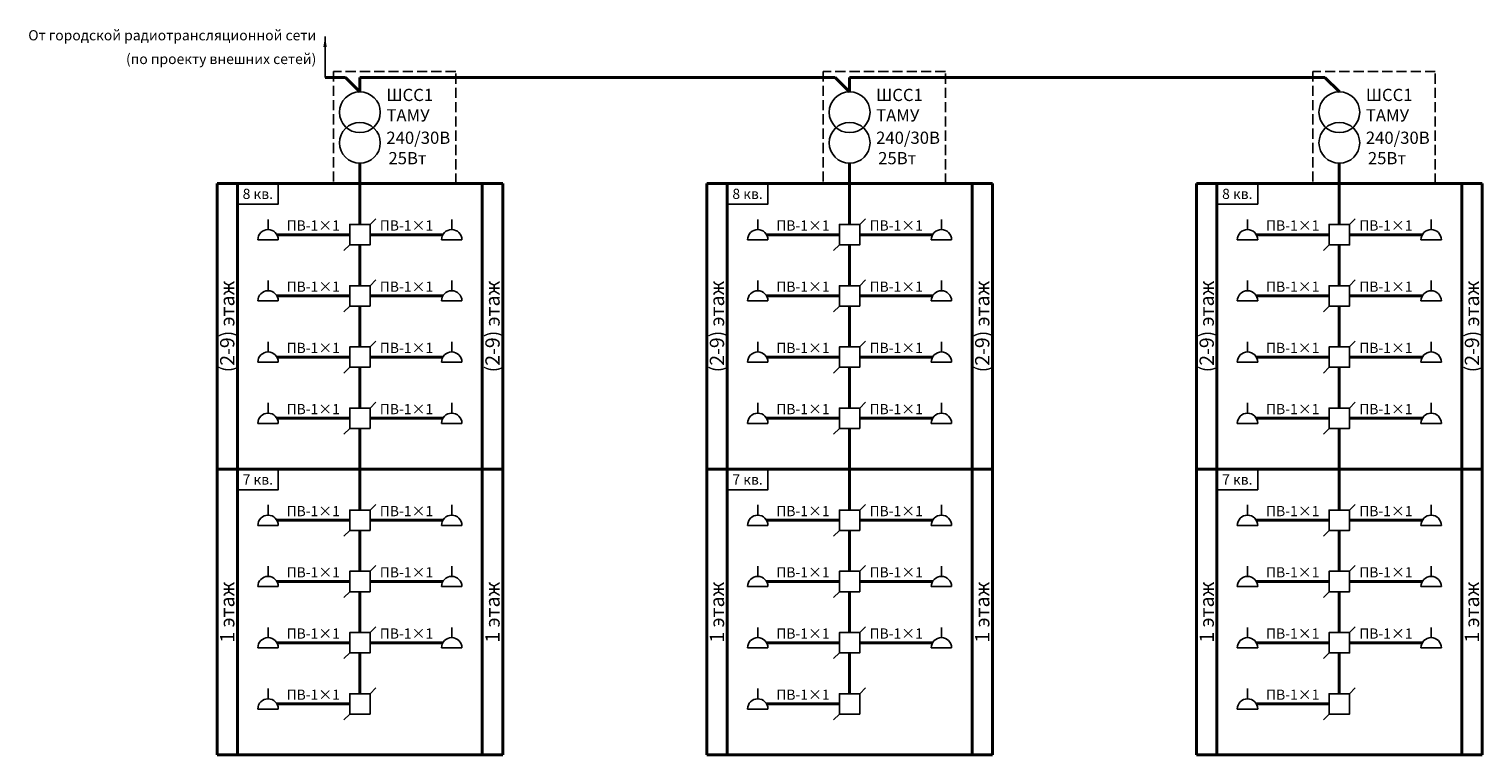
# Model space of a CAD drawing. Units: millimetres. Extents: x 0 to 3901, y 0 to 2878.
# Drawn here: x 3545 to 3901, y 2377 to 2555 of the extents above; entities that cross this region are included whole.
import ezdxf
from ezdxf.enums import TextEntityAlignment as Align

# ---------------------------------------------------------------- set-up
doc = ezdxf.new("R2010")
doc.units = ezdxf.units.MM
doc.linetypes.add('GOST2.303 4', pattern=[7, 5, -2, 0])
for name, color, linetype, lineweight in [('Сети', 1, 'Continuous', 40), ('Сетка-текст', 6, 'Continuous', 25), ('СС-Устройства', 3, 'Continuous', 25), ('Стены', 4, 'Continuous', 40)]:
    doc.layers.add(name, color=color, linetype=linetype, lineweight=lineweight)
doc.styles.add('GOST 2.304', font='CS_Gost2304.shx')
doc.styles.get("Standard").update_dxf_attribs({"font": 'ARIAL.TTF'})
doc.styles.add('ГОСТ 2.304', font='CS_Gost2304.shx')
doc.dimstyles.new('ISO-25', dxfattribs={"dimtxt": 2.5, "dimasz": 2.5, "dimexe": 1.25, "dimexo": 0.625, "dimtad": 1, "dimtxsty": 'Standard', "dimcen": 2.5, "dimadec": 0, "dimazin": 0, "dimtfac": 1, "dimtmove": 0, "dimatfit": 3, "dimfxl": 1, "dimarcsym": 0})

# ---------------------------------------------------------------- blocks, each defined once
blk = doc.blocks.new('Ограничительная коробка')
for points in [[(2.5, 2.5), (3.91, 3.91)], [(-3.91, -3.91), (-2.5, -2.5)]]:
    blk.add_lwpolyline(points)
blk.add_lwpolyline([(-2.5, -2.5), (2.5, -2.5), (2.5, 2.5), (-2.5, 2.5)], close=True)
blk = doc.blocks.new('Розетка')
for p, q in [((0, 2.5), (0, 5)), ((-2.5, 0), (2.5, 0))]:
    blk.add_line(p, q)
blk.add_arc((0, 0), 2.5, 0, 180)
blk = doc.blocks.new('Трансформатор 6-0.4кВ')
at = {"ltscale": 100}
for centre in [(0, 3.75), (0, -3.75)]:
    blk.add_circle(centre, 5, dxfattribs=at)
at = {"color": 2, "lineweight": 15, "ltscale": 100, "style": 'GOST 2.304'}
for tag, p in [('ОБОЗНАЧЕНИЕ', (6.5, 6.5)), ('ТИП', (6.5, 1.5)), ('ТРАНСФОРМАЦИЯ', (6.5, -4)), ('МОЩНОСТЬ', (7, -9))]:
    blk.add_attdef(tag, p, '', height=3, dxfattribs=at)

msp = doc.modelspace()

# ---------------------------------------------------------------- linework, layer by layer
at = {"layer": 'Сети'}
for p, q in [((3622.34, 2543.09), (3617.34, 2543.09)), ((3625.88, 2539.56), (3622.34, 2543.09)), ((3742.34, 2543.09), (3625.87, 2543.09)), ((3742.34, 2543.09), (3737.34, 2543.09)), ((3745.88, 2539.56), (3742.34, 2543.09)), ((3862.33, 2543.09), (3745.86, 2543.09)), ((3862.34, 2543.09), (3745.87, 2543.09)), ((3862.34, 2543.09), (3857.34, 2543.09)), ((3865.88, 2539.56), (3862.34, 2543.09))]:
    msp.add_line(p, q, dxfattribs=at)
at = {"layer": 'Сети', "color": 4, "linetype": 'GOST2.303 4', "lineweight": 25, "ltscale": 0.5}
for points in [[(3619.37, 2517.06), (3649.37, 2517.06), (3649.37, 2544.56), (3619.37, 2544.56)], [(3739.37, 2517.06), (3769.37, 2517.06), (3769.37, 2544.56), (3739.37, 2544.56)], [(3859.37, 2517.06), (3889.37, 2517.06), (3889.37, 2544.56), (3859.37, 2544.56)]]:
    msp.add_lwpolyline(points, close=True, dxfattribs=at)
at = {"layer": 'Сети'}
for points in [[(3625.87, 2543.09), (3625.87, 2539.56)], [(3745.87, 2543.09), (3745.87, 2539.56)], [(3625.87, 2507.06), (3625.87, 2522.06)], [(3745.87, 2507.06), (3745.87, 2522.06)], [(3865.87, 2507.06), (3865.87, 2522.06)], [(3623.37, 2504.56), (3605.54, 2504.56)], [(3628.37, 2504.56), (3646.21, 2504.56)], [(3743.37, 2504.56), (3725.54, 2504.56)], [(3748.37, 2504.56), (3766.21, 2504.56)], [(3863.37, 2504.56), (3845.54, 2504.56)], [(3868.37, 2504.56), (3886.21, 2504.56)], [(3625.87, 2492.06), (3625.87, 2502.06)], [(3745.87, 2492.06), (3745.87, 2502.06)], [(3865.87, 2492.06), (3865.87, 2502.06)], [(3623.37, 2489.56), (3605.54, 2489.56)], [(3625.87, 2477.06), (3625.87, 2487.06)], [(3628.37, 2489.56), (3646.21, 2489.56)], [(3743.37, 2489.56), (3725.54, 2489.56)], [(3745.87, 2477.06), (3745.87, 2487.06)], [(3748.37, 2489.56), (3766.21, 2489.56)], [(3863.37, 2489.56), (3845.54, 2489.56)], [(3865.87, 2477.06), (3865.87, 2487.06)], [(3868.37, 2489.56), (3886.21, 2489.56)], [(3623.37, 2474.56), (3605.54, 2474.56)], [(3628.37, 2474.56), (3646.21, 2474.56)], [(3743.37, 2474.56), (3725.54, 2474.56)], [(3748.37, 2474.56), (3766.21, 2474.56)], [(3863.37, 2474.56), (3845.54, 2474.56)], [(3868.37, 2474.56), (3886.21, 2474.56)], [(3625.87, 2462.06), (3625.87, 2472.06)], [(3745.87, 2462.06), (3745.87, 2472.06)], [(3865.87, 2462.06), (3865.87, 2472.06)], [(3623.37, 2459.56), (3605.54, 2459.56)], [(3628.37, 2459.56), (3646.21, 2459.56)], [(3743.37, 2459.56), (3725.54, 2459.56)], [(3748.37, 2459.56), (3766.21, 2459.56)], [(3863.37, 2459.56), (3845.54, 2459.56)], [(3868.37, 2459.56), (3886.21, 2459.56)], [(3625.87, 2457.06), (3625.87, 2447.06)], [(3745.87, 2457.06), (3745.87, 2447.06)], [(3865.87, 2457.06), (3865.87, 2447.06)], [(3625.87, 2437.06), (3625.87, 2447.06)], [(3745.87, 2437.06), (3745.87, 2447.06)], [(3865.87, 2437.06), (3865.87, 2447.06)], [(3623.37, 2434.56), (3605.54, 2434.56)], [(3628.37, 2434.56), (3646.21, 2434.56)], [(3743.37, 2434.56), (3725.54, 2434.56)], [(3748.37, 2434.56), (3766.21, 2434.56)], [(3863.37, 2434.56), (3845.54, 2434.56)], [(3868.37, 2434.56), (3886.21, 2434.56)], [(3625.87, 2422.06), (3625.87, 2432.06)], [(3745.87, 2422.06), (3745.87, 2432.06)], [(3865.87, 2422.06), (3865.87, 2432.06)], [(3623.37, 2419.56), (3605.54, 2419.56)], [(3628.37, 2419.56), (3646.21, 2419.56)], [(3743.37, 2419.56), (3725.54, 2419.56)], [(3748.37, 2419.56), (3766.21, 2419.56)], [(3863.37, 2419.56), (3845.54, 2419.56)], [(3868.37, 2419.56), (3886.21, 2419.56)], [(3625.87, 2407.06), (3625.87, 2417.06)], [(3745.87, 2407.06), (3745.87, 2417.06)], [(3865.87, 2407.06), (3865.87, 2417.06)], [(3623.37, 2404.56), (3605.54, 2404.56)], [(3625.87, 2392.06), (3625.87, 2402.06)], [(3628.37, 2404.56), (3646.21, 2404.56)], [(3743.37, 2404.56), (3725.54, 2404.56)], [(3745.87, 2392.06), (3745.87, 2402.06)], [(3748.37, 2404.56), (3766.21, 2404.56)], [(3863.37, 2404.56), (3845.54, 2404.56)], [(3865.87, 2392.06), (3865.87, 2402.06)], [(3868.37, 2404.56), (3886.21, 2404.56)], [(3623.37, 2389.56), (3605.54, 2389.56)], [(3743.37, 2389.56), (3725.54, 2389.56)], [(3863.37, 2389.56), (3845.54, 2389.56)]]:
    msp.add_lwpolyline(points, dxfattribs=at)
at = {"layer": 'Стены'}
for p, q in [((3590.87, 2517.06), (3660.87, 2517.06)), ((3590.87, 2377.06), (3590.87, 2517.06)), ((3595.87, 2377.06), (3595.87, 2517.06)), ((3655.87, 2517.06), (3655.87, 2377.06)), ((3660.87, 2517.06), (3660.87, 2377.06)), ((3710.87, 2517.06), (3780.87, 2517.06)), ((3710.87, 2377.06), (3710.87, 2517.06)), ((3715.87, 2377.06), (3715.87, 2517.06)), ((3775.87, 2517.06), (3775.87, 2377.06)), ((3780.87, 2517.06), (3780.87, 2377.06)), ((3830.87, 2517.06), (3900.87, 2517.06)), ((3830.87, 2377.06), (3830.87, 2517.06)), ((3835.87, 2377.06), (3835.87, 2517.06)), ((3895.87, 2517.06), (3895.87, 2377.06)), ((3900.87, 2517.06), (3900.87, 2377.06)), ((3660.87, 2447.06), (3590.87, 2447.06)), ((3780.87, 2447.06), (3710.87, 2447.06)), ((3900.87, 2447.06), (3830.87, 2447.06)), ((3660.87, 2377.06), (3590.87, 2377.06)), ((3780.87, 2377.06), (3710.87, 2377.06)), ((3900.87, 2377.06), (3830.87, 2377.06))]:
    msp.add_line(p, q, dxfattribs=at)
at = {"layer": 'Стены', "lineweight": -3}
for points in [[(3595.87, 2517.06), (3605.87, 2517.06), (3605.87, 2512.06), (3595.87, 2512.06)], [(3715.87, 2517.06), (3725.87, 2517.06), (3725.87, 2512.06), (3715.87, 2512.06)], [(3835.87, 2517.06), (3845.87, 2517.06), (3845.87, 2512.06), (3835.87, 2512.06)], [(3595.87, 2447.06), (3605.87, 2447.06), (3605.87, 2442.06), (3595.87, 2442.06)], [(3715.87, 2447.06), (3725.87, 2447.06), (3725.87, 2442.06), (3715.87, 2442.06)], [(3835.87, 2447.06), (3845.87, 2447.06), (3845.87, 2442.06), (3835.87, 2442.06)]]:
    msp.add_lwpolyline(points, close=True, dxfattribs=at)

# ---------------------------------------------------------------- block references
at = {"layer": 'СС-Устройства'}
for p in [(3625.87, 2530.81), (3745.87, 2530.81), (3865.87, 2530.81)]:
    msp.add_blockref('Трансформатор 6-0.4кВ', p, dxfattribs=at).add_auto_attribs({'ОБОЗНАЧЕНИЕ': 'ШСС1', 'ТИП': 'ТАМУ', 'ТРАНСФОРМАЦИЯ': '240/30В', 'МОЩНОСТЬ': '25Вт'})
for name, p in [('Розетка', (3603.37, 2503.31)), ('Ограничительная коробка', (3625.87, 2504.56)), ('Розетка', (3723.37, 2503.31)), ('Ограничительная коробка', (3745.87, 2504.56)), ('Розетка', (3843.37, 2503.31)), ('Ограничительная коробка', (3865.87, 2504.56)), ('Розетка', (3603.37, 2488.31)), ('Ограничительная коробка', (3625.87, 2489.56)), ('Розетка', (3723.37, 2488.31)), ('Ограничительная коробка', (3745.87, 2489.56)), ('Розетка', (3843.37, 2488.31)), ('Ограничительная коробка', (3865.87, 2489.56)), ('Розетка', (3603.37, 2473.31)), ('Ограничительная коробка', (3625.87, 2474.56)), ('Розетка', (3723.37, 2473.31)), ('Ограничительная коробка', (3745.87, 2474.56)), ('Розетка', (3843.37, 2473.31)), ('Ограничительная коробка', (3865.87, 2474.56)), ('Розетка', (3603.37, 2458.31)), ('Ограничительная коробка', (3625.87, 2459.56)), ('Розетка', (3723.37, 2458.31)), ('Ограничительная коробка', (3745.87, 2459.56)), ('Розетка', (3843.37, 2458.31)), ('Ограничительная коробка', (3865.87, 2459.56)), ('Розетка', (3603.37, 2433.31)), ('Ограничительная коробка', (3625.87, 2434.56)), ('Розетка', (3723.37, 2433.31)), ('Ограничительная коробка', (3745.87, 2434.56)), ('Розетка', (3843.37, 2433.31)), ('Ограничительная коробка', (3865.87, 2434.56)), ('Розетка', (3603.37, 2418.31)), ('Ограничительная коробка', (3625.87, 2419.56)), ('Розетка', (3723.37, 2418.31)), ('Ограничительная коробка', (3745.87, 2419.56)), ('Розетка', (3843.37, 2418.31)), ('Ограничительная коробка', (3865.87, 2419.56)), ('Розетка', (3603.37, 2403.31)), ('Ограничительная коробка', (3625.87, 2404.56)), ('Розетка', (3723.37, 2403.31)), ('Ограничительная коробка', (3745.87, 2404.56)), ('Розетка', (3843.37, 2403.31)), ('Ограничительная коробка', (3865.87, 2404.56)), ('Розетка', (3603.37, 2388.31)), ('Ограничительная коробка', (3625.87, 2389.56)), ('Розетка', (3723.37, 2388.31)), ('Ограничительная коробка', (3745.87, 2389.56)), ('Розетка', (3843.37, 2388.31)), ('Ограничительная коробка', (3865.87, 2389.56))]:
    msp.add_blockref(name, p, dxfattribs=at)
at = {"layer": 'СС-Устройства', "xscale": -1}
for p in [(3648.37, 2503.31), (3768.37, 2503.31), (3888.37, 2503.31), (3648.37, 2488.31), (3768.37, 2488.31), (3888.37, 2488.31), (3648.37, 2473.31), (3768.37, 2473.31), (3888.37, 2473.31), (3648.37, 2458.31), (3768.37, 2458.31), (3888.37, 2458.31), (3648.37, 2433.31), (3768.37, 2433.31), (3888.37, 2433.31), (3648.37, 2418.31), (3768.37, 2418.31), (3888.37, 2418.31), (3648.37, 2403.31), (3768.37, 2403.31), (3888.37, 2403.31)]:
    msp.add_blockref('Розетка', p, dxfattribs=at)

# ---------------------------------------------------------------- texts
at = {"layer": 'Сети', "color": 2, "linetype": 'Continuous', "lineweight": 25, "style": 'ГОСТ 2.304'}
for s, p in [('От городской радиотрансляционной сети', (3615.19, 2553.43)), ('(по проекту внешних сетей)', (3615.19, 2547.62))]:
    msp.add_text(s, height=2.5, dxfattribs=at).set_placement(p, align=Align.MIDDLE_RIGHT)
for p in [(3614.45, 2505.56), (3637.29, 2505.56), (3734.45, 2505.56), (3757.29, 2505.56), (3854.45, 2505.56), (3877.29, 2505.56), (3614.45, 2490.56), (3637.29, 2490.56), (3734.45, 2490.56), (3757.29, 2490.56), (3854.45, 2490.56), (3877.29, 2490.56), (3614.45, 2475.56), (3637.29, 2475.56), (3734.45, 2475.56), (3757.29, 2475.56), (3854.45, 2475.56), (3877.29, 2475.56), (3614.45, 2460.56), (3637.29, 2460.56), (3734.45, 2460.56), (3757.29, 2460.56), (3854.45, 2460.56), (3877.29, 2460.56), (3614.45, 2435.56), (3637.29, 2435.56), (3734.45, 2435.56), (3757.29, 2435.56), (3854.45, 2435.56), (3877.29, 2435.56), (3614.45, 2420.56), (3637.29, 2420.56), (3734.45, 2420.56), (3757.29, 2420.56), (3854.45, 2420.56), (3877.29, 2420.56), (3614.45, 2405.56), (3637.29, 2405.56), (3734.45, 2405.56), (3757.29, 2405.56), (3854.45, 2405.56), (3877.29, 2405.56), (3614.45, 2390.56), (3734.45, 2390.56), (3854.45, 2390.56)]:
    msp.add_text('ПВ-1×1', height=2.5, dxfattribs=at).set_placement(p, align=Align.CENTER)
for s, p in [('(2-9) этаж', (3593.37, 2482.06)), ('(2-9) этаж', (3658.37, 2482.06)), ('(2-9) этаж', (3713.37, 2482.06)), ('(2-9) этаж', (3778.37, 2482.06)), ('(2-9) этаж', (3833.37, 2482.06)), ('(2-9) этаж', (3898.37, 2482.06)), ('1 этаж', (3593.37, 2412.06)), ('1 этаж', (3658.37, 2412.06)), ('1 этаж', (3713.37, 2412.06)), ('1 этаж', (3778.37, 2412.06)), ('1 этаж', (3833.37, 2412.06)), ('1 этаж', (3898.37, 2412.06))]:
    msp.add_text(s, height=3.5, rotation=90, dxfattribs=at).set_placement(p, align=Align.MIDDLE_CENTER)
at = {"layer": 'Сетка-текст', "color": 2, "linetype": 'Continuous', "style": 'GOST 2.304'}
for s, p in [('8 кв.', (3600.87, 2514.56)), ('8 кв.', (3720.87, 2514.56)), ('8 кв.', (3840.87, 2514.56)), ('7 кв.', (3600.87, 2444.56)), ('7 кв.', (3720.87, 2444.56)), ('7 кв.', (3840.87, 2444.56))]:
    msp.add_text(s, height=2.5, dxfattribs=at).set_placement(p, align=Align.MIDDLE_CENTER)

# ---------------------------------------------------------------- leaders
at = {"layer": 'Сети'}
msp.add_leader([(3617.34, 2553.09), (3617.34, 2543.09)], dimstyle='ISO-25', override={"dimtad": 0, "dimdec": 8, "dimtdec": 8}, dxfattribs=at)

doc.saveas('drawing.dxf')
